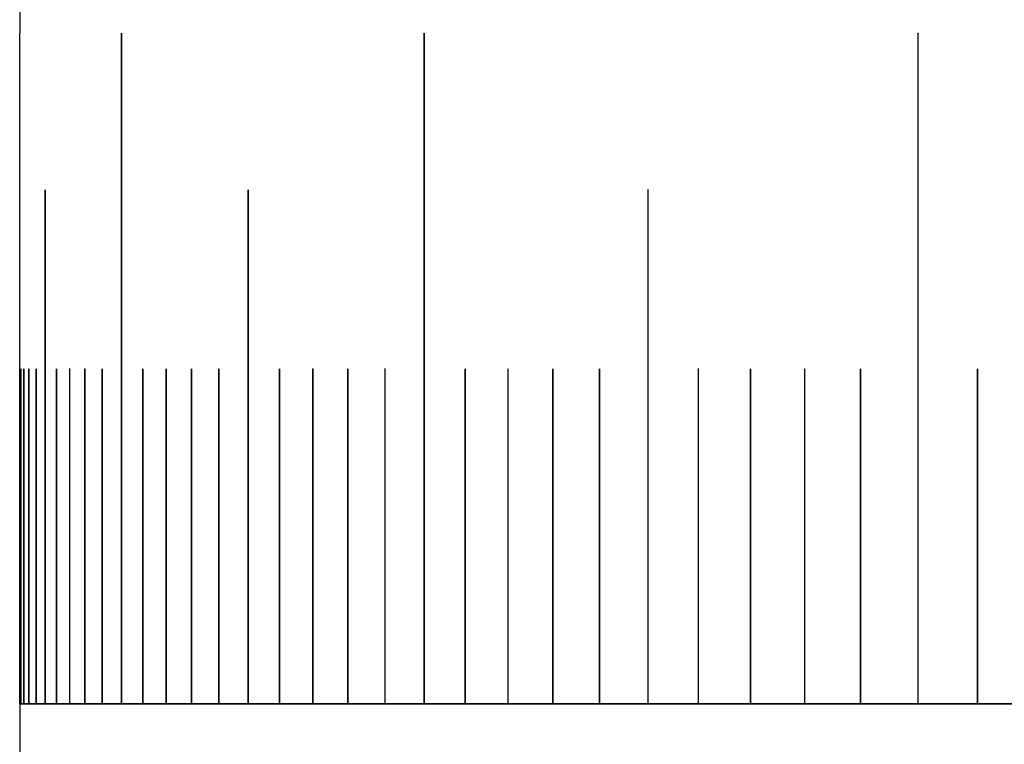
# Model space of a CAD drawing. Units: millimetres. Extents: x 5 to 289, y 4 to 204.
# Drawn here: x 131 to 133, y 70 to 71 of the extents above; entities that cross this region are included whole.
import ezdxf

# ---------------------------------------------------------------- set-up
doc = ezdxf.new("R2010")
doc.units = ezdxf.units.MM

msp = doc.modelspace()

# ---------------------------------------------------------------- linework, layer by layer
at = {"color": 7, "linetype": 'Continuous', "lineweight": 30}
for p, q in [((131.2529, 71.609), (131.2529, 71.4036)), ((131.2529, 71.4032), (131.2529, 71.4036)), ((131.2529, 70.2032), (131.2529, 71.4032)), ((131.4351, 71.4032), (131.4351, 70.2032)), ((131.4352, 71.4032), (131.4351, 71.4032)), ((131.4352, 71.4032), (131.4352, 70.2032)), ((131.4353, 70.2032), (131.4353, 71.4032)), ((131.9764, 71.4032), (131.9764, 70.2032)), ((131.9765, 71.4032), (131.9764, 71.4032)), ((131.9765, 71.4032), (131.9765, 70.2032)), ((131.9767, 70.2032), (131.9767, 71.4032)), ((132.8604, 71.4032), (132.8604, 70.2032)), ((132.8604, 71.4032), (132.8604, 71.4032)), ((132.8604, 71.4032), (132.8604, 70.2032)), ((132.8608, 70.2032), (132.8608, 71.4032)), ((131.2985, 71.1232), (131.2985, 70.2032)), ((131.2986, 71.1232), (131.2985, 71.1232)), ((131.2986, 70.2032), (131.2986, 71.1232)), ((131.2986, 71.1232), (131.2986, 70.2032)), ((131.6617, 71.1232), (131.6617, 70.2032)), ((131.6617, 71.1232), (131.6617, 71.1232)), ((131.6617, 71.1232), (131.6617, 70.2032)), ((131.6619, 70.2032), (131.6619, 71.1232)), ((132.377, 71.1232), (132.377, 70.2032)), ((132.3771, 71.1232), (132.377, 71.1232)), ((132.3771, 71.1232), (132.3771, 70.2032)), ((132.3774, 70.2032), (132.3774, 71.1232)), ((131.2547, 70.2032), (131.2547, 70.8024)), ((131.2547, 70.8024), (131.2547, 70.2032)), ((131.2602, 70.2032), (131.2602, 70.8024)), ((131.2602, 70.8024), (131.2602, 70.2032)), ((131.2693, 70.8024), (131.2693, 70.2032)), ((131.2694, 70.8024), (131.2693, 70.8024)), ((131.2694, 70.8025), (131.2694, 70.8024)), ((131.2694, 70.2032), (131.2694, 70.8024)), ((131.2694, 70.8024), (131.2694, 70.2032)), ((131.2821, 70.2032), (131.2821, 70.8024)), ((131.2821, 70.8024), (131.2821, 70.2032)), ((131.2821, 70.8024), (131.2821, 70.8024)), ((131.2821, 70.8024), (131.2821, 70.2032)), ((131.3186, 70.8024), (131.3186, 70.2032)), ((131.3186, 70.8024), (131.3186, 70.8024)), ((131.3186, 70.8024), (131.3186, 70.2032)), ((131.3187, 70.2032), (131.3187, 70.8024)), ((131.3423, 70.8024), (131.3423, 70.2032)), ((131.3423, 70.8024), (131.3423, 70.8024)), ((131.3423, 70.8024), (131.3423, 70.2032)), ((131.3424, 70.2032), (131.3424, 70.8024)), ((131.3696, 70.8024), (131.3696, 70.2032)), ((131.3697, 70.8024), (131.3696, 70.8024)), ((131.3697, 70.2032), (131.3697, 70.8024)), ((131.3697, 70.8024), (131.3697, 70.2032)), ((131.4006, 70.8024), (131.4006, 70.2032)), ((131.4006, 70.8024), (131.4006, 70.8024)), ((131.4006, 70.8024), (131.4006, 70.2032)), ((131.4007, 70.2032), (131.4007, 70.8024)), ((131.4733, 70.8024), (131.4733, 70.2032)), ((131.4733, 70.8024), (131.4733, 70.8024)), ((131.4733, 70.8024), (131.4733, 70.2032)), ((131.4734, 70.2032), (131.4734, 70.8024)), ((131.515, 70.8024), (131.515, 70.2032)), ((131.5151, 70.8024), (131.515, 70.8024)), ((131.5151, 70.8024), (131.5151, 70.2032)), ((131.5152, 70.2032), (131.5152, 70.8024)), ((131.5604, 70.8024), (131.5604, 70.2032)), ((131.5604, 70.8024), (131.5604, 70.8024)), ((131.5604, 70.8024), (131.5604, 70.2032)), ((131.5605, 70.2032), (131.5605, 70.8024)), ((131.6092, 70.8024), (131.6092, 70.2032)), ((131.6093, 70.8024), (131.6092, 70.8024)), ((131.6093, 70.8024), (131.6093, 70.2032)), ((131.6094, 70.2032), (131.6094, 70.8024)), ((131.7176, 70.8024), (131.7176, 70.2032)), ((131.7177, 70.8024), (131.7176, 70.8024)), ((131.7177, 70.8024), (131.7177, 70.2032)), ((131.7179, 70.2032), (131.7179, 70.8024)), ((131.7771, 70.8024), (131.7771, 70.2032)), ((131.7772, 70.8024), (131.7771, 70.8024)), ((131.7772, 70.8024), (131.7772, 70.2032)), ((131.7773, 70.2032), (131.7773, 70.8024)), ((131.8401, 70.8024), (131.8401, 70.2032)), ((131.8401, 70.8024), (131.8401, 70.8024)), ((131.8401, 70.8024), (131.8401, 70.2032)), ((131.8403, 70.2032), (131.8403, 70.8024)), ((131.9065, 70.8024), (131.9065, 70.2032)), ((131.9066, 70.8024), (131.9065, 70.8024)), ((131.9066, 70.8024), (131.9066, 70.2032)), ((131.9068, 70.2032), (131.9068, 70.8024)), ((132.0498, 70.8024), (132.0498, 70.2032)), ((132.0498, 70.8024), (132.0498, 70.8024)), ((132.0498, 70.8024), (132.0498, 70.2032)), ((132.05, 70.8028), (132.0499, 70.8028)), ((132.0501, 70.2032), (132.0501, 70.8024)), ((132.1265, 70.8024), (132.1265, 70.2032)), ((132.1266, 70.8024), (132.1265, 70.8024)), ((132.1266, 70.8024), (132.1266, 70.2032)), ((132.1267, 70.8028), (132.1267, 70.8028)), ((132.1268, 70.2032), (132.1268, 70.8024)), ((132.2067, 70.8024), (132.2067, 70.2032)), ((132.2067, 70.8024), (132.2067, 70.8024)), ((132.2067, 70.8024), (132.2067, 70.2032)), ((132.2069, 70.8028), (132.2068, 70.8028)), ((132.207, 70.2032), (132.207, 70.8024)), ((132.2902, 70.8024), (132.2902, 70.2032)), ((132.2902, 70.8024), (132.2902, 70.8024)), ((132.2902, 70.8024), (132.2902, 70.2032)), ((132.2904, 70.8028), (132.2903, 70.8028)), ((132.2905, 70.2032), (132.2905, 70.8024)), ((132.4672, 70.8024), (132.4672, 70.2032)), ((132.4672, 70.8024), (132.4672, 70.8024)), ((132.4672, 70.8024), (132.4672, 70.2032)), ((132.4674, 70.8028), (132.4674, 70.8028)), ((132.4675, 70.2032), (132.4675, 70.8024)), ((132.5606, 70.8024), (132.5606, 70.2032)), ((132.5607, 70.8024), (132.5606, 70.8024)), ((132.5607, 70.8024), (132.5607, 70.2032)), ((132.5608, 70.8028), (132.5608, 70.8028)), ((132.561, 70.2032), (132.561, 70.8024)), ((132.6573, 70.8024), (132.6573, 70.2032)), ((132.6574, 70.8024), (132.6573, 70.8024)), ((132.6574, 70.8024), (132.6574, 70.2032)), ((132.6576, 70.8028), (132.6575, 70.8028)), ((132.6577, 70.2032), (132.6577, 70.8024)), ((132.7573, 70.8024), (132.7573, 70.2032)), ((132.7573, 70.8024), (132.7573, 70.8024)), ((132.7573, 70.8024), (132.7573, 70.2032)), ((132.7575, 70.8028), (132.7575, 70.8028)), ((132.7576, 70.2032), (132.7576, 70.8024)), ((132.9667, 70.8024), (132.9667, 70.2032)), ((132.9667, 70.8024), (132.9667, 70.8024)), ((132.9667, 70.8024), (132.9667, 70.2032)), ((132.9669, 70.8028), (132.9669, 70.8028)), ((132.9671, 70.2032), (132.9671, 70.8024)), ((131.2529, 70.2032), (131.2529, 65.2032)), ((131.2529, 70.2032), (135.5483, 70.2032)), ((131.2547, 70.2032), (131.2529, 70.2032)), ((131.2602, 70.2032), (131.2547, 70.2032)), ((131.2693, 70.2032), (131.2602, 70.2032)), ((131.2821, 70.2032), (131.2694, 70.2032)), ((131.2985, 70.2032), (131.2821, 70.2032)), ((131.3186, 70.2032), (131.2986, 70.2032)), ((131.3423, 70.2032), (131.3187, 70.2032)), ((131.3423, 70.2032), (131.3424, 70.2032)), ((131.3423, 70.2032), (131.3423, 70.2032)), ((131.3696, 70.2032), (131.3424, 70.2032)), ((131.3696, 70.2032), (131.3697, 70.2032)), ((131.4006, 70.2032), (131.3697, 70.2032)), ((131.3697, 70.2032), (131.3697, 70.2032)), ((131.4006, 70.2032), (131.4007, 70.2032)), ((131.4006, 70.2032), (131.4006, 70.2032)), ((131.4351, 70.2032), (131.4007, 70.2032)), ((131.4351, 70.2032), (131.4352, 70.2032)), ((131.4352, 70.2032), (131.4353, 70.2032)), ((131.4733, 70.2032), (131.4353, 70.2032)), ((131.4733, 70.2032), (131.4734, 70.2032)), ((131.4733, 70.2032), (131.4733, 70.2032)), ((131.515, 70.2032), (131.4734, 70.2032)), ((131.515, 70.2032), (131.5151, 70.2032)), ((131.5151, 70.2032), (131.5152, 70.2032)), ((131.5604, 70.2032), (131.5152, 70.2032)), ((131.5604, 70.2032), (131.5605, 70.2032)), ((131.5604, 70.2032), (131.5604, 70.2032)), ((131.6092, 70.2032), (131.5605, 70.2032)), ((131.6092, 70.2032), (131.6093, 70.2032)), ((131.6093, 70.2032), (131.6094, 70.2032)), ((131.6617, 70.2032), (131.6094, 70.2032)), ((131.6617, 70.2032), (131.6619, 70.2032)), ((131.6617, 70.2032), (131.6617, 70.2032)), ((131.7176, 70.2032), (131.6619, 70.2032)), ((131.7176, 70.2032), (131.7177, 70.2032)), ((131.7177, 70.2032), (131.7179, 70.2032)), ((131.7771, 70.2032), (131.7179, 70.2032)), ((131.7771, 70.2032), (131.7772, 70.2032)), ((131.7772, 70.2032), (131.7773, 70.2032)), ((131.8401, 70.2032), (131.7773, 70.2032)), ((131.8401, 70.2032), (131.8403, 70.2032)), ((131.8401, 70.2032), (131.8401, 70.2032)), ((131.9065, 70.2032), (131.8403, 70.2032)), ((131.9065, 70.2032), (131.9066, 70.2032)), ((131.9066, 70.2032), (131.9068, 70.2032)), ((131.9764, 70.2032), (131.9068, 70.2032)), ((131.9764, 70.2032), (131.9765, 70.2032)), ((131.9765, 70.2032), (131.9767, 70.2032)), ((132.0498, 70.2032), (131.9767, 70.2032)), ((132.0498, 70.2032), (132.0501, 70.2032)), ((132.0498, 70.2032), (132.0498, 70.2032)), ((132.1265, 70.2032), (132.0501, 70.2032)), ((132.1265, 70.2032), (132.1266, 70.2032)), ((132.1266, 70.2032), (132.1268, 70.2032)), ((132.2067, 70.2032), (132.1268, 70.2032)), ((132.2067, 70.2032), (132.207, 70.2032)), ((132.2067, 70.2032), (132.2067, 70.2032)), ((132.2902, 70.2032), (132.207, 70.2032)), ((132.2902, 70.2032), (132.2905, 70.2032)), ((132.2902, 70.2032), (132.2902, 70.2032)), ((132.377, 70.2032), (132.2905, 70.2032)), ((132.377, 70.2032), (132.3771, 70.2032)), ((132.3771, 70.2032), (132.3774, 70.2032)), ((132.4672, 70.2032), (132.3774, 70.2032)), ((132.4672, 70.2032), (132.4675, 70.2032)), ((132.4672, 70.2032), (132.4672, 70.2032)), ((132.5606, 70.2032), (132.4675, 70.2032)), ((132.5606, 70.2032), (132.5607, 70.2032)), ((132.5607, 70.2032), (132.561, 70.2032)), ((132.6573, 70.2032), (132.561, 70.2032)), ((132.6573, 70.2032), (132.6574, 70.2032)), ((132.6574, 70.2032), (132.6577, 70.2032)), ((132.7573, 70.2032), (132.6577, 70.2032)), ((132.7573, 70.2032), (132.7576, 70.2032)), ((132.7573, 70.2032), (132.7573, 70.2032)), ((132.8604, 70.2032), (132.7576, 70.2032)), ((132.8604, 70.2032), (132.8608, 70.2032)), ((132.8604, 70.2032), (132.8604, 70.2032)), ((132.9667, 70.2032), (132.8608, 70.2032)), ((132.9667, 70.2032), (132.9671, 70.2032)), ((132.9667, 70.2032), (132.9667, 70.2032)), ((133.0761, 70.2032), (132.9671, 70.2032))]:
    msp.add_line(p, q, dxfattribs=at)
at = {"color": 8, "linetype": 'Continuous', "lineweight": 30}
for p, q in [((131.2547, 70.8024), (131.2547, 70.8024)), ((131.2602, 70.8024), (131.2602, 70.8024))]:
    msp.add_line(p, q, dxfattribs=at)
at = {"color": 7, "linetype": 'Continuous', "lineweight": 30, "flags": 128}
for points in [[(131.4353, 71.4032), (131.4353, 71.4034), (131.4352, 71.4035), (131.4352, 71.4036), (131.4352, 71.4036), (131.4352, 71.4036), (131.4351, 71.4035), (131.4351, 71.4034), (131.4351, 71.4032)], [(131.4352, 71.4036), (131.4352, 71.4036), (131.4352, 71.4035), (131.4352, 71.4034), (131.4352, 71.4032), (131.4352, 71.4032)], [(131.9767, 71.4032), (131.9767, 71.4034), (131.9767, 71.4035), (131.9766, 71.4036), (131.9766, 71.4036), (131.9765, 71.4036), (131.9765, 71.4035), (131.9765, 71.4034), (131.9764, 71.4032)], [(131.9766, 71.4036), (131.9766, 71.4036), (131.9765, 71.4035), (131.9765, 71.4034), (131.9765, 71.4032), (131.9765, 71.4032)], [(132.8608, 71.4032), (132.8608, 71.4034), (132.8607, 71.4035), (132.8607, 71.4036), (132.8606, 71.4036), (132.8605, 71.4036), (132.8604, 71.4035), (132.8604, 71.4034), (132.8604, 71.4032)], [(132.8606, 71.4036), (132.8605, 71.4036), (132.8605, 71.4035), (132.8604, 71.4034), (132.8604, 71.4032), (132.8604, 71.4032)], [(131.2986, 71.1232), (131.2986, 71.1234), (131.2986, 71.1235), (131.2986, 71.1236), (131.2986, 71.1236), (131.2985, 71.1236), (131.2985, 71.1235), (131.2985, 71.1234), (131.2985, 71.1232)], [(131.2986, 71.1236), (131.2986, 71.1235), (131.2986, 71.1234), (131.2986, 71.1232), (131.2986, 71.1232)], [(131.6619, 71.1232), (131.6619, 71.1234), (131.6619, 71.1235), (131.6618, 71.1236), (131.6618, 71.1236), (131.6617, 71.1236), (131.6617, 71.1235), (131.6617, 71.1234), (131.6617, 71.1232)], [(131.6618, 71.1236), (131.6618, 71.1236), (131.6617, 71.1235), (131.6617, 71.1234), (131.6617, 71.1232), (131.6617, 71.1232)], [(132.3774, 71.1232), (132.3774, 71.1234), (132.3773, 71.1235), (132.3773, 71.1236), (132.3772, 71.1236), (132.3771, 71.1236), (132.3771, 71.1235), (132.377, 71.1234), (132.377, 71.1232)], [(132.3772, 71.1236), (132.3772, 71.1236), (132.3771, 71.1235), (132.3771, 71.1234), (132.3771, 71.1232), (132.3771, 71.1232)], [(131.2821, 70.8027), (131.2821, 70.8025), (131.2821, 70.8024), (131.2821, 70.8024)], [(131.3186, 70.8027), (131.3186, 70.8027), (131.3186, 70.8025), (131.3186, 70.8024), (131.3186, 70.8024)], [(131.3424, 70.8028), (131.3423, 70.8027), (131.3423, 70.8025), (131.3423, 70.8024), (131.3423, 70.8024)], [(131.3697, 70.8028), (131.3697, 70.8028), (131.3697, 70.8027), (131.3697, 70.8025), (131.3697, 70.8024), (131.3697, 70.8024)], [(131.4006, 70.8028), (131.4006, 70.8028), (131.4006, 70.8027), (131.4006, 70.8025), (131.4006, 70.8024), (131.4006, 70.8024)], [(131.4734, 70.8028), (131.4734, 70.8028), (131.4733, 70.8027), (131.4733, 70.8025), (131.4733, 70.8024), (131.4733, 70.8024)], [(131.5151, 70.8028), (131.5151, 70.8028), (131.5151, 70.8027), (131.5151, 70.8025), (131.5151, 70.8024), (131.5151, 70.8024)], [(131.5605, 70.8028), (131.5605, 70.8028), (131.5604, 70.8027), (131.5604, 70.8025), (131.5604, 70.8024), (131.5604, 70.8024)], [(131.6094, 70.8028), (131.6093, 70.8028), (131.6093, 70.8027), (131.6093, 70.8025), (131.6093, 70.8024), (131.6093, 70.8024)], [(131.7178, 70.8028), (131.7177, 70.8028), (131.7177, 70.8027), (131.7177, 70.8025), (131.7177, 70.8024), (131.7177, 70.8024)], [(131.7773, 70.8028), (131.7772, 70.8028), (131.7772, 70.8027), (131.7772, 70.8025), (131.7772, 70.8024), (131.7772, 70.8024)], [(131.8402, 70.8028), (131.8402, 70.8028), (131.8402, 70.8027), (131.8401, 70.8025), (131.8401, 70.8024), (131.8401, 70.8024)], [(131.9067, 70.8028), (131.9067, 70.8028), (131.9066, 70.8027), (131.9066, 70.8025), (131.9066, 70.8024), (131.9066, 70.8024)], [(132.0499, 70.8028), (132.0499, 70.8028), (132.0499, 70.8027), (132.0498, 70.8025), (132.0498, 70.8024), (132.0498, 70.8024)], [(132.1267, 70.8028), (132.1267, 70.8028), (132.1266, 70.8027), (132.1266, 70.8025), (132.1266, 70.8024), (132.1266, 70.8024)], [(132.2068, 70.8028), (132.2068, 70.8028), (132.2068, 70.8027), (132.2067, 70.8025), (132.2067, 70.8024), (132.2067, 70.8024)], [(132.2904, 70.8028), (132.2903, 70.8028), (132.2903, 70.8027), (132.2902, 70.8025), (132.2902, 70.8024), (132.2902, 70.8024)], [(132.4674, 70.8028), (132.4673, 70.8028), (132.4673, 70.8027), (132.4672, 70.8025), (132.4672, 70.8024), (132.4672, 70.8024)], [(132.5608, 70.8028), (132.5608, 70.8028), (132.5607, 70.8027), (132.5607, 70.8025), (132.5607, 70.8024), (132.5607, 70.8024)], [(132.6576, 70.8028), (132.6575, 70.8028), (132.6574, 70.8027), (132.6574, 70.8025), (132.6574, 70.8024), (132.6574, 70.8024)], [(132.7575, 70.8028), (132.7574, 70.8028), (132.7574, 70.8027), (132.7573, 70.8025), (132.7573, 70.8024), (132.7573, 70.8024)], [(132.9669, 70.8028), (132.9668, 70.8028), (132.9668, 70.8027), (132.9667, 70.8025), (132.9667, 70.8024), (132.9667, 70.8024)]]:
    msp.add_lwpolyline(points, dxfattribs=at)
at = {"color": 7, "linetype": 'Continuous', "lineweight": 30}
for centre, radius, start, end in [((131.249, 70.8025), 0.00574, 359.0014, 2.9983), ((131.2573, 70.8025), 0.00288, 358.0109, 5.9867), ((131.2674, 70.8025), 0.00193, 357.0366, 8.9552), ((131.2807, 70.8025), 0.00146, 356.086, 11.8946), ((131.3177, 70.8025), 0.000993, 354.2834, 17.6513), ((131.3415, 70.8025), 0.000863, 353.4433, 20.4534), ((131.369, 70.8025), 0.000767, 352.6504, 23.1959), ((131.4, 70.8025), 0.000693, 351.9085, 25.8734), ((131.4729, 70.8025), 0.000589, 350.5884, 31.017), ((131.5147, 70.8025), 0.000552, 350.0132, 33.477), ((131.56, 70.8025), 0.000521, 349.4955, 35.8599), ((131.609, 70.8025), 0.000495, 349.035, 38.1646), ((131.7174, 70.8025), 0.000455, 348.2819, 42.5385), ((131.7769, 70.8025), 0.000439, 347.9863, 44.6086), ((131.8399, 70.8025), 0.000426, 347.742, 46.602), ((131.9064, 70.8025), 0.000415, 347.5468, 48.5204), ((132.0497, 70.8025), 0.000396, 347.2938, 52.1383), ((132.1265, 70.8025), 0.000389, 347.2308, 53.8418), ((132.2066, 70.8025), 0.000383, 347.2065, 55.4778), ((132.2901, 70.8025), 0.000377, 347.2183, 57.0484), ((132.4672, 70.8025), 0.000369, 347.3398, 60.0027), ((132.5606, 70.8025), 0.000365, 347.4445, 61.3907), ((132.6574, 70.8025), 0.000362, 347.5751, 62.7224), ((132.7573, 70.8025), 0.00036, 347.7294, 63.9997), ((132.9667, 70.8025), 0.000356, 348.1005, 66.3999)]:
    msp.add_arc(centre, radius, start, end, dxfattribs=at)
for points, knots in [([(131.2547, 70.8028), (131.2547, 70.8028), (131.2547, 70.8028), (131.2547, 70.8028), (131.2547, 70.8027), (131.2547, 70.8026), (131.2547, 70.8025), (131.2547, 70.8024), (131.2547, 70.8024)], [0, 0, 0, 0, 0.006891, 0.221576, 0.436262, 0.650947, 0.865632, 1, 1, 1, 1]), ([(131.2602, 70.8028), (131.2602, 70.8028), (131.2602, 70.8028), (131.2602, 70.8028), (131.2602, 70.8027), (131.2602, 70.8026), (131.2602, 70.8025), (131.2602, 70.8024), (131.2602, 70.8024)], [0, 0, 0, 0, 0.006891, 0.221576, 0.436262, 0.650947, 0.865632, 1, 1, 1, 1]), ([(131.2693, 70.8028), (131.2693, 70.8028), (131.2693, 70.8028), (131.2693, 70.8028), (131.2693, 70.8027), (131.2693, 70.8026), (131.2693, 70.8025), (131.2693, 70.8024), (131.2693, 70.8024)], [0, 0, 0, 0, 0.006891, 0.221576, 0.436262, 0.650947, 0.865632, 1, 1, 1, 1]), ([(131.2821, 70.8028), (131.2821, 70.8028), (131.2821, 70.8028), (131.2821, 70.8028), (131.2821, 70.8027), (131.2821, 70.8026), (131.2821, 70.8025), (131.2821, 70.8024), (131.2821, 70.8024)], [0, 0, 0, 0, 0.0068912, 0.2215764, 0.4362617, 0.6509469, 0.8656322, 1, 1, 1, 1]), ([(131.3186, 70.8028), (131.3186, 70.8028), (131.3186, 70.8028), (131.3186, 70.8028), (131.3186, 70.8027), (131.3186, 70.8026), (131.3186, 70.8025), (131.3186, 70.8024), (131.3186, 70.8024)], [0, 0, 0, 0, 0.006891, 0.221576, 0.436262, 0.650947, 0.865632, 1, 1, 1, 1]), ([(131.3423, 70.8028), (131.3423, 70.8028), (131.3423, 70.8028), (131.3423, 70.8028), (131.3423, 70.8027), (131.3423, 70.8026), (131.3423, 70.8025), (131.3423, 70.8024), (131.3423, 70.8024)], [0, 0, 0, 0, 0.006891, 0.221576, 0.436262, 0.650947, 0.865632, 1, 1, 1, 1]), ([(131.3697, 70.8028), (131.3697, 70.8028), (131.3697, 70.8028), (131.3697, 70.8028), (131.3696, 70.8027), (131.3696, 70.8026), (131.3696, 70.8025), (131.3696, 70.8024), (131.3696, 70.8024)], [0, 0, 0, 0, 0.006891, 0.221576, 0.436262, 0.650947, 0.865632, 1, 1, 1, 1]), ([(131.4006, 70.8028), (131.4006, 70.8028), (131.4006, 70.8028), (131.4006, 70.8028), (131.4006, 70.8027), (131.4006, 70.8026), (131.4006, 70.8025), (131.4006, 70.8024), (131.4006, 70.8024)], [0, 0, 0, 0, 0.006891, 0.221576, 0.436262, 0.650947, 0.865632, 1, 1, 1, 1]), ([(131.4734, 70.8028), (131.4734, 70.8028), (131.4734, 70.8028), (131.4733, 70.8028), (131.4733, 70.8027), (131.4733, 70.8026), (131.4733, 70.8025), (131.4733, 70.8024), (131.4733, 70.8024)], [0, 0, 0, 0, 0.006891, 0.221576, 0.436262, 0.650947, 0.865632, 1, 1, 1, 1]), ([(131.5151, 70.8028), (131.5151, 70.8028), (131.5151, 70.8028), (131.5151, 70.8028), (131.5151, 70.8027), (131.515, 70.8026), (131.515, 70.8025), (131.515, 70.8024), (131.515, 70.8024)], [0, 0, 0, 0, 0.006891, 0.221576, 0.436262, 0.650947, 0.865632, 1, 1, 1, 1]), ([(131.5604, 70.8028), (131.5604, 70.8028), (131.5604, 70.8028), (131.5604, 70.8028), (131.5604, 70.8027), (131.5604, 70.8026), (131.5604, 70.8025), (131.5604, 70.8024), (131.5604, 70.8024)], [0, 0, 0, 0, 0.0068912, 0.2215764, 0.4362617, 0.6509469, 0.8656322, 1, 1, 1, 1]), ([(131.6093, 70.8028), (131.6093, 70.8028), (131.6093, 70.8028), (131.6093, 70.8028), (131.6093, 70.8027), (131.6093, 70.8026), (131.6092, 70.8025), (131.6092, 70.8024), (131.6092, 70.8024)], [0, 0, 0, 0, 0.0068912, 0.2215764, 0.4362617, 0.6509469, 0.8656322, 1, 1, 1, 1]), ([(131.7177, 70.8028), (131.7177, 70.8028), (131.7177, 70.8028), (131.7177, 70.8028), (131.7177, 70.8027), (131.7177, 70.8026), (131.7176, 70.8025), (131.7176, 70.8024), (131.7176, 70.8024)], [0, 0, 0, 0, 0.006891, 0.221576, 0.436262, 0.650947, 0.865632, 1, 1, 1, 1]), ([(131.7772, 70.8028), (131.7772, 70.8028), (131.7772, 70.8028), (131.7772, 70.8028), (131.7772, 70.8027), (131.7771, 70.8026), (131.7771, 70.8025), (131.7771, 70.8024), (131.7771, 70.8024)], [0, 0, 0, 0, 0.006891, 0.221576, 0.436262, 0.650947, 0.865632, 1, 1, 1, 1]), ([(131.8402, 70.8028), (131.8402, 70.8028), (131.8402, 70.8028), (131.8402, 70.8028), (131.8401, 70.8027), (131.8401, 70.8026), (131.8401, 70.8025), (131.8401, 70.8024), (131.8401, 70.8024)], [0, 0, 0, 0, 0.006891, 0.221576, 0.436262, 0.650947, 0.865632, 1, 1, 1, 1]), ([(131.9067, 70.8028), (131.9067, 70.8028), (131.9067, 70.8028), (131.9066, 70.8028), (131.9066, 70.8027), (131.9066, 70.8026), (131.9065, 70.8025), (131.9065, 70.8024), (131.9065, 70.8024)], [0, 0, 0, 0, 0.0068912, 0.2215764, 0.4362617, 0.6509469, 0.8656322, 1, 1, 1, 1]), ([(132.0499, 70.8028), (132.0499, 70.8028), (132.0499, 70.8028), (132.0499, 70.8028), (132.0498, 70.8027), (132.0498, 70.8026), (132.0498, 70.8025), (132.0498, 70.8024), (132.0498, 70.8024)], [0, 0, 0, 0, 0.006891, 0.221576, 0.436262, 0.650947, 0.865632, 1, 1, 1, 1]), ([(132.1267, 70.8028), (132.1267, 70.8028), (132.1267, 70.8028), (132.1266, 70.8028), (132.1266, 70.8027), (132.1266, 70.8026), (132.1265, 70.8025), (132.1265, 70.8024), (132.1265, 70.8024)], [0, 0, 0, 0, 0.006891, 0.221576, 0.436262, 0.650947, 0.865632, 1, 1, 1, 1]), ([(132.2068, 70.8028), (132.2068, 70.8028), (132.2068, 70.8028), (132.2068, 70.8028), (132.2067, 70.8027), (132.2067, 70.8026), (132.2067, 70.8025), (132.2067, 70.8024), (132.2067, 70.8024)], [0, 0, 0, 0, 0.006891, 0.221576, 0.436262, 0.650947, 0.865632, 1, 1, 1, 1]), ([(132.2903, 70.8028), (132.2903, 70.8028), (132.2903, 70.8028), (132.2903, 70.8028), (132.2902, 70.8027), (132.2902, 70.8026), (132.2902, 70.8025), (132.2902, 70.8024), (132.2902, 70.8024)], [0, 0, 0, 0, 0.006891, 0.221576, 0.436262, 0.650947, 0.865632, 1, 1, 1, 1]), ([(132.4674, 70.8028), (132.4674, 70.8028), (132.4673, 70.8028), (132.4673, 70.8028), (132.4672, 70.8027), (132.4672, 70.8026), (132.4672, 70.8025), (132.4672, 70.8024), (132.4672, 70.8024)], [0, 0, 0, 0, 0.006891, 0.221576, 0.436262, 0.650947, 0.865632, 1, 1, 1, 1]), ([(132.5608, 70.8028), (132.5608, 70.8028), (132.5608, 70.8028), (132.5607, 70.8028), (132.5607, 70.8027), (132.5607, 70.8026), (132.5606, 70.8025), (132.5606, 70.8024), (132.5606, 70.8024)], [0, 0, 0, 0, 0.006891, 0.221576, 0.436262, 0.650947, 0.865632, 1, 1, 1, 1]), ([(132.6575, 70.8028), (132.6575, 70.8028), (132.6575, 70.8028), (132.6575, 70.8028), (132.6574, 70.8027), (132.6574, 70.8026), (132.6573, 70.8025), (132.6573, 70.8024), (132.6573, 70.8024)], [0, 0, 0, 0, 0.006891, 0.221576, 0.436262, 0.650947, 0.865632, 1, 1, 1, 1]), ([(132.7575, 70.8028), (132.7575, 70.8028), (132.7574, 70.8028), (132.7574, 70.8028), (132.7573, 70.8027), (132.7573, 70.8026), (132.7573, 70.8025), (132.7573, 70.8024), (132.7573, 70.8024)], [0, 0, 0, 0, 0.006891, 0.221576, 0.436262, 0.650947, 0.865632, 1, 1, 1, 1]), ([(132.9669, 70.8028), (132.9669, 70.8028), (132.9669, 70.8028), (132.9668, 70.8028), (132.9667, 70.8027), (132.9667, 70.8026), (132.9667, 70.8025), (132.9667, 70.8024), (132.9667, 70.8024)], [0, 0, 0, 0, 0.006891, 0.221576, 0.436262, 0.650947, 0.865632, 1, 1, 1, 1])]:
    msp.add_open_spline(points, degree=3, knots=knots, dxfattribs=at)

doc.saveas('drawing.dxf')
